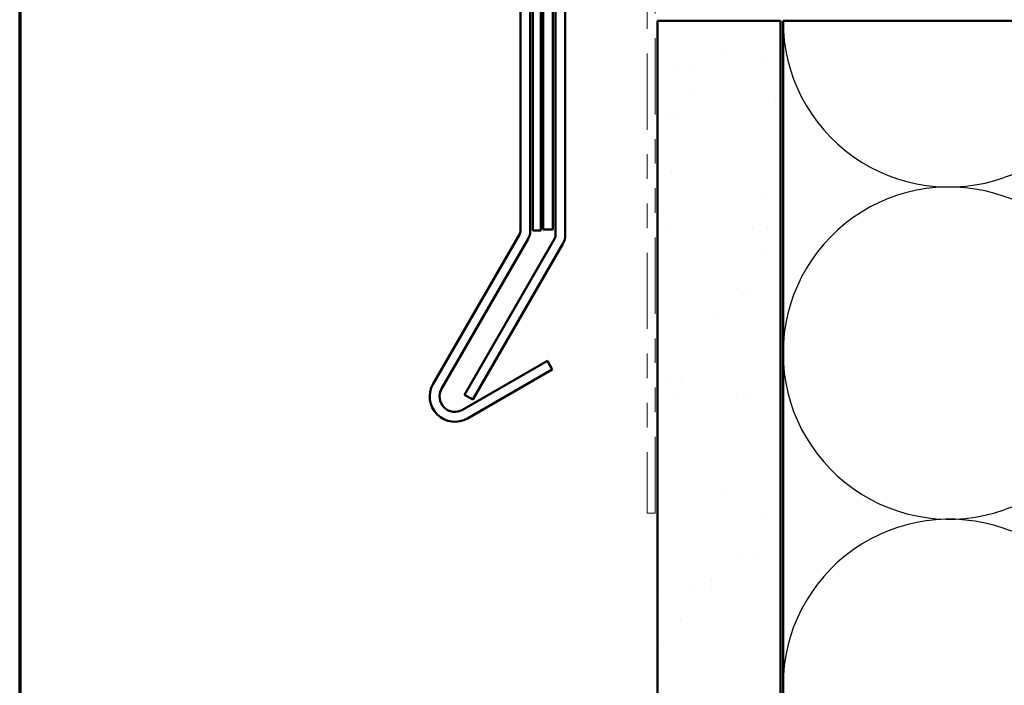
# Model space of a CAD drawing. Units: inches. Extents: x 0.6 to 33.4, y 0.6 to 21.4.
# Drawn here: x 0.6 to 4.6, y 13.5 to 16.2 of the extents above; entities that cross this region are included whole.
import ezdxf

# ---------------------------------------------------------------- set-up
doc = ezdxf.new("R2010")
doc.units = ezdxf.units.IN
doc.header["$LTSCALE"] = 2
doc.header["$MEASUREMENT"] = 0
doc.linetypes.add('DOUBLE_DASH_CHAIN', pattern=[1.2403, 0.6614, -0.0827, 0.1654, -0.0827, 0.1654, -0.0827])
doc.layers.get('0').update_dxf_attribs({"lineweight": 13})
for name, color, linetype, lineweight in [('Border (ANSI)', 7, 'Continuous', 70), ('Hatch (ANSI)', 7, 'Continuous', 18), ('Sketch Geometry (ANSI)', 7, 'Continuous', 25), ('Visible (ANSI)', 7, 'Continuous', 50)]:
    doc.layers.add(name, color=color, linetype=linetype, lineweight=lineweight)

# ---------------------------------------------------------------- blocks, each defined once
blk = doc.blocks.new('Borders ATAS A Border')
at = {"layer": 'Border (ANSI)'}
blk.add_line((0.3, 10.7), (0.3, 0.3), dxfattribs=at)

msp = doc.modelspace()

# ---------------------------------------------------------------- hatches: boundary and pattern name
at = {"layer": 'Hatch (ANSI)', "true_color": 0x804000}
h = msp.add_hatch(dxfattribs=at)
h.set_pattern_fill('AR-SAND', color=36, scale=0.25, angle=45, style=0)
h.paths.add_polyline_path([(3.19189, 1.49265), (3.19189, 16.20434), (3.69189, 16.20434), (3.69189, 1.49265)])

# ---------------------------------------------------------------- linework, layer by layer
at = {"layer": 'Sketch Geometry (ANSI)', "color": 150, "true_color": 0x0080ff}
for p, q in [((6.30297, 16.16611), (4.60081, 15.56756)), ((6.30297, 14.89256), (4.60081, 15.49111)), ((6.30297, 14.81611), (4.60081, 14.21756)), ((6.30297, 13.54256), (4.60081, 14.14111))]:
    msp.add_line(p, q, dxfattribs=at)
for centre, start, end in [((4.37689, 16.20434), 180, 289.3739), ((4.37689, 14.85434), 70.6261, 180), ((4.37689, 14.85434), 180, 289.3739), ((4.37689, 13.50434), 70.6261, 180)]:
    msp.add_arc(centre, 0.675, start, end, dxfattribs=at)
at = {"layer": 'Visible (ANSI)', "color": 1, "true_color": 0xff0000}
for p, q in [((2.63489, 15.35233), (2.63489, 18.49042)), ((2.67489, 18.49042), (2.67489, 15.35233)), ((2.27989, 14.72908), (2.63071, 15.3367)), ((2.66535, 15.3167), (2.31453, 14.70908)), ((2.39991, 14.6237), (2.74415, 14.82245)), ((2.74415, 14.82245), (2.76415, 14.78781)), ((2.76415, 14.78781), (2.41991, 14.58906))]:
    msp.add_line(p, q, dxfattribs=at)
at = {"layer": 'Visible (ANSI)', "color": 5, "true_color": 0x0000ff}
for p, q in [((2.68489, 15.35233), (2.68489, 18.35327)), ((2.71689, 18.35327), (2.71689, 15.35233)), ((2.71689, 15.35233), (2.68489, 15.35233))]:
    msp.add_line(p, q, dxfattribs=at)
at = {"layer": 'Visible (ANSI)', "color": 16, "true_color": 0x800000}
for p, q in [((2.72689, 17.78509), (2.72689, 15.35634)), ((2.76689, 15.35634), (2.76689, 17.78509)), ((2.72689, 15.35634), (2.76689, 15.35634))]:
    msp.add_line(p, q, dxfattribs=at)
at = {"layer": 'Visible (ANSI)', "color": 96, "true_color": 0x008000}
for p, q in [((2.77689, 17.73509), (2.77689, 15.33387)), ((2.81689, 15.33387), (2.81689, 17.73509)), ((2.77271, 15.31824), (2.40725, 14.68526)), ((2.44189, 14.66526), (2.80735, 15.29824)), ((2.40725, 14.68526), (2.44189, 14.66526))]:
    msp.add_line(p, q, dxfattribs=at)
at = {"layer": 'Visible (ANSI)', "color": 30, "linetype": 'DOUBLE_DASH_CHAIN', "lineweight": 18, "ltscale": 0.234352, "true_color": 0xff8000}
for p, q in [((3.14989, 17.69234), (3.14989, 14.20434)), ((3.18189, 14.20434), (3.18189, 17.69234))]:
    msp.add_line(p, q, dxfattribs=at)
at = {"layer": 'Visible (ANSI)', "color": 36, "true_color": 0x804000}
for p, q in [((3.19189, 1.49265), (3.19189, 16.20434)), ((3.69189, 16.20434), (3.19189, 16.20434)), ((3.69189, 1.49265), (3.69189, 16.20434))]:
    msp.add_line(p, q, dxfattribs=at)
at = {"layer": 'Visible (ANSI)', "color": 150, "true_color": 0x0080ff}
for p, q in [((3.70189, 1.49265), (3.70189, 16.20434)), ((3.70189, 16.20434), (7.20189, 16.20434))]:
    msp.add_line(p, q, dxfattribs=at)
at = {"layer": 'Visible (ANSI)', "color": 30, "linetype": 'DOUBLE_DASH_CHAIN', "lineweight": 18, "ltscale": 0.004979, "true_color": 0xff8000}
msp.add_line((3.14989, 14.20434), (3.18189, 14.20434), dxfattribs=at)
at = {"layer": 'Visible (ANSI)', "color": 1, "true_color": 0xff0000}
for centre, radius, start, end in [((2.60364, 15.35233), 0.03125, 330, 0), ((2.60364, 15.35233), 0.07125, 330, 0), ((2.36866, 14.67783), 0.1025, 150, 300), ((2.36866, 14.67783), 0.0625, 150, 300)]:
    msp.add_arc(centre, radius, start, end, dxfattribs=at)
at = {"layer": 'Visible (ANSI)', "color": 96, "true_color": 0x008000}
for radius in [0.03125, 0.07125]:
    msp.add_arc((2.74564, 15.33387), radius, 330, 0, dxfattribs=at)

# ---------------------------------------------------------------- block references
at = {"xscale": 2, "yscale": 2, "zscale": 2}
msp.add_blockref('Borders ATAS A Border', (0, 0), dxfattribs=at)

doc.saveas('drawing.dxf')
